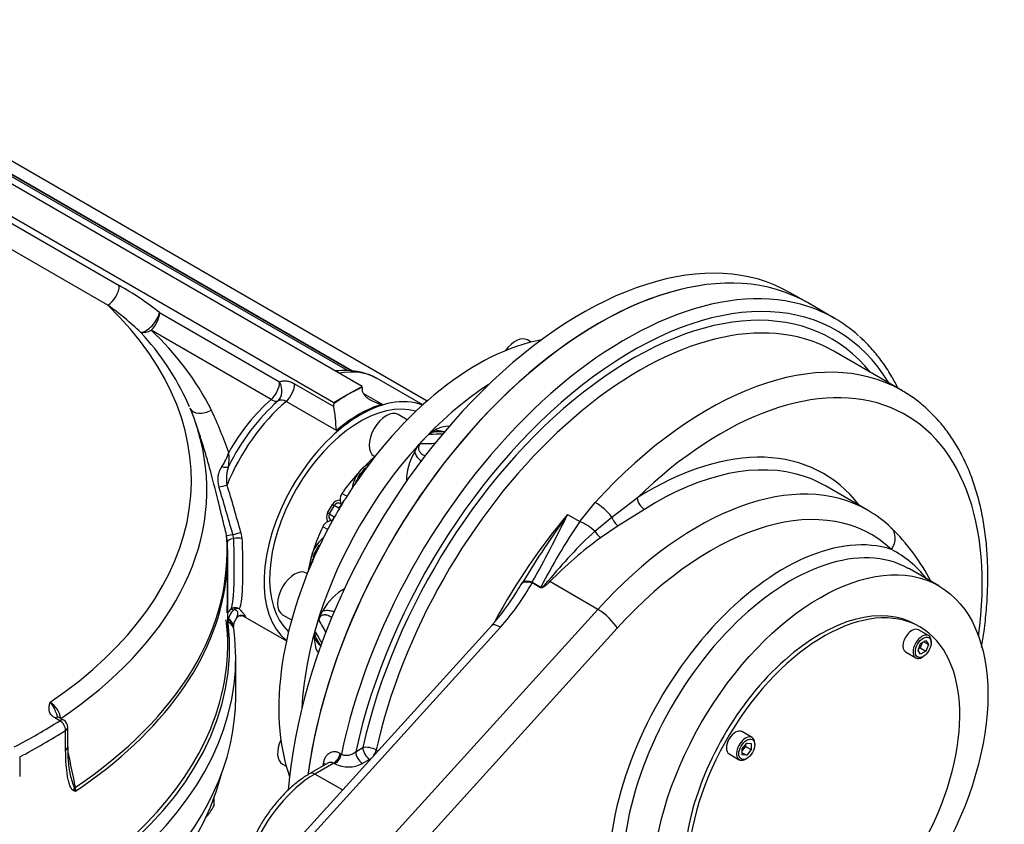
# Model space of a CAD drawing. Units: inches. Extents: x 0.3 to 11.4, y 0.3 to 7.9.
# Drawn here: x 9.1 to 9.7, y 2.2 to 2.7 of the extents above; entities that cross this region are included whole.
import ezdxf

# ---------------------------------------------------------------- set-up
doc = ezdxf.new("R2010")
doc.units = ezdxf.units.IN
doc.header["$MEASUREMENT"] = 0
for name, color, linetype in [('7310BW', 7, 'Continuous'), ('Default', 7, 'Continuous'), ('HSM16X40ZP-P', 7, 'Continuous'), ('IS12D05', 7, 'Continuous'), ('IS12D55-1', 7, 'Continuous'), ('IW10D50-1', 7, 'Continuous'), ('IW11D06-3', 7, 'Continuous'), ('IW11G05-Z', 7, 'Continuous'), ('NL16', 7, 'Continuous'), ('P7', 7, 'Continuous'), ('SCM10X16ZP', 7, 'Continuous'), ('SCM20X40ZP', 7, 'Continuous')]:
    doc.layers.add(name, color=color, linetype=linetype)

# ---------------------------------------------------------------- blocks, each defined once
blk = doc.blocks.new('SE4')
at = {"layer": '7310BW', "color": 7, "linetype": 'Continuous'}
blk.add_line((9.24309, 2.36133), (9.24319, 2.36127), dxfattribs=at)
at = {"layer": 'HSM16X40ZP-P', "color": 7, "linetype": 'Continuous'}
blk.add_line((9.23472, 2.20558), (9.23472, 2.2101), dxfattribs=at)
for centre, radius, start, end in [((9.20577, 2.21937), 0.03207, 325.23201, 334.53415), ((9.22151, 2.20843), 0.0129, 308.27888, 325.26119)]:
    blk.add_arc(centre, radius, start, end, dxfattribs=at)
at = {"layer": 'IS12D05', "color": 7, "linetype": 'Continuous'}
for p, q in [((9.61536, 2.50441), (9.59865, 2.51405)), ((9.65661, 2.46014), (9.61485, 2.48424)), ((9.63558, 2.38675), (9.60983, 2.40161)), ((9.47863, 2.3825), (9.49436, 2.39431)), ((9.45908, 2.37977), (9.46857, 2.39149)), ((9.49873, 2.38719), (9.48259, 2.37702)), ((9.45161, 2.38408), (9.45908, 2.37977)), ((9.46827, 2.3738), (9.47863, 2.3825)), ((9.48259, 2.37702), (9.47181, 2.36975)), ((9.67925, 2.34023), (9.66122, 2.35064)), ((9.42347, 2.34169), (9.42403, 2.3426)), ((9.42984, 2.34244), (9.4298, 2.34207)), ((9.43489, 2.33913), (9.4298, 2.34207)), ((9.42984, 2.34244), (9.43511, 2.33939)), ((9.47015, 2.32584), (9.4407, 2.34285)), ((9.27522, 2.11089), (9.47015, 2.32584)), ((9.41036, 2.31487), (9.2425, 2.12977)), ((9.40507, 2.31602), (9.24717, 2.14191)), ((9.48196, 2.31424), (9.31209, 2.12692)), ((9.32165, 2.23852), (9.326, 2.24103)), ((9.31213, 2.23739), (9.31283, 2.23698)), ((9.33418, 2.23957), (9.33521, 2.23898)), ((9.30449, 2.23142), (9.29355, 2.2251)), ((9.30811, 2.23151), (9.2965, 2.22481)), ((9.3088, 2.2311), (9.30811, 2.23151)), ((9.33017, 2.2338), (9.32582, 2.23129)), ((9.33039, 2.23367), (9.33017, 2.2338)), ((9.31347, 2.21501), (9.2965, 2.22481))]:
    blk.add_line(p, q, dxfattribs=at)
for centre, radius, start, end in [((9.60349, 2.32769), 0.06708, 46.15311, 61.0739), ((10.02965, 1.96996), 0.71108, 144.38152, 148.39622), ((8.73855, 2.73014), 0.79259, 330.7148, 334.11225), ((9.77724, 2.16358), 0.38466, 145.80431, 152.80243), ((9.67218, 2.15425), 0.29964, 132.88534, 140.84168), ((9.56514, 2.28734), 0.12265, 27.04609, 46.26784), ((9.61827, 2.16895), 0.24854, 126.10528, 135.5996), ((9.62023, 2.30514), 0.06484, 37.66133, 62.42557), ((9.29623, 2.41695), 0.15312, 318.1897, 330.72391), ((8.01302, 3.20377), 1.65304, 328.35478, 328.56604), ((9.31274, 2.40075), 0.12525, 317.45263, 329.12867), ((8.01302, 3.20377), 1.65304, 328.30491, 328.35478), ((9.31713, 2.24801), 0.01885, 243.77141, 297.47371)]:
    blk.add_arc(centre, radius, start, end, dxfattribs=at)
for centre, major_axis, ratio, start_param, end_param in [((9.4707, 2.29243), (0.12795, 0.22162), 0.57735, 0, 2.18967), ((9.4874, 2.28279), (0.12795, 0.22162), 0.57735, 0.121298, 2.0899), ((9.49158, 2.28038), (0.125, 0.21651), 0.57735, 5.974573, 8.360176), ((9.49158, 2.28038), (0.12205, 0.21139), 0.57735, -0.220417, 2.070047), ((9.4874, 2.28279), (0.12795, 0.22162), 0.57735, -0.122438, 0.121298), ((9.49576, 2.27797), (0.11909, 0.20628), 0.57735, 0.11011, 2.070047), ((9.53751, 2.25386), (-0.11909, -0.20628), 0.57735, 3.146477, 4.34876), ((9.49576, 2.27797), (0.11909, 0.20628), 0.57735, 0, 0.11011), ((9.54587, 2.24904), (-0.11319, -0.19605), 0.57735, 2.188632, 4.254557), ((9.53751, 2.25386), (-0.11909, -0.20628), 0.57735, 3.141593, 3.146477), ((9.50132, 2.22332), (-0.10728, -0.18582), 0.57735, 2.906433, 3.972878), ((9.5055, 2.22091), (-0.10433, -0.18071), 0.57735, 3.263298, 3.972878), ((9.53125, 2.20604), (-0.10433, -0.18071), 0.57735, 3.141593, 4.353961), ((9.5055, 2.22091), (-0.10433, -0.18071), 0.57735, 3.141593, 3.263298), ((9.5396, 2.20122), (-0.09843, -0.17048), 0.57735, 3.008164, 4.353961), ((9.49854, 2.3919), (-0.00315, 0.005), 0.550259, 0.763483, 2.33428), ((9.47198, 2.38466), (-0.00872, 0.00796), 0.290402, 4.142972, 5.360087), ((9.53125, 2.20604), (-0.10433, -0.18071), 0.57735, 3.137995, 3.141593), ((9.53055, 2.25788), (-0.11909, -0.20628), 0.57735, 4.414866, 4.750005), ((9.463, 2.37351), (-0.00965, 0.00681), 0.295961, 4.353977, 5.326586), ((9.48196, 2.38142), (-0.00315, 0.00499), 0.425021, 1.098089, 2.328661), ((9.47091, 2.37394), (-0.00345, 0.00479), 0.387838, 1.32714, 2.297681), ((9.64189, 2.36744), (-0.00807, -0.00863), 0.809239, 1.75676, 3.141609), ((9.58414, 2.22694), (-0.07584, -0.13135), 0.57735, 3.262904, 5.432849), ((9.58839, 2.22448), (-0.07283, -0.12615), 0.57735, 3.150621, 5.432806), ((9.58839, 2.22448), (-0.07283, -0.12615), 0.57735, 3.141593, 3.150621), ((9.43325, 2.33529), (-0.0103, 0.00579), 0.422992, 5.278835, 6.126997), ((9.43376, 2.33618), (-0.01024, 0.00589), 0.352631, 5.296483, 6.110139), ((9.43316, 2.34252), (-0.00295, -0.00511), 0.57735, 1.212368, 1.273273), ((9.43897, 2.34624), (0.0042, -0.00415), 0.256042, -1.119118, -0.9124), ((9.47361, 2.31906), (0.00875, -0.00793), 0.286429, 0.646753, 2.217549), ((9.41382, 2.30809), (0.00875, -0.00793), 0.286429, 2.217549, 3.141593), ((9.33017, 2.23862), (-0.00577, 0.00128), 0.390913, 4.034355, 5.605151), ((9.33017, 2.23862), (-0.00295, 0.00511), 0.57735, 0.785398, 2.356194), ((9.30811, 2.23633), (0.00295, 0.00511), 0.57735, 3.926991, 5.231493), ((9.3088, 2.23593), (0.00295, 0.00511), 0.57735, 3.926991, 5.231493), ((9.32582, 2.23611), (-0.00295, 0.00511), 0.57735, 0.785398, 2.356194), ((9.33017, 2.23862), (0.00295, 0.00511), 0.57735, 4.555771, 5.21164), ((9.47836, 2.28801), (-0.12795, -0.22162), 0.57735, -1.005209, -0.996522), ((9.29768, 2.23031), (-0.00582, 0.00101), 0.43757, 3.620507, 4.015178), ((9.33017, 2.23862), (0.00295, 0.00511), 0.57735, 3.926991, 4.152151), ((9.2965, 2.17337), (0.0315, 0.05455), 0.57735, 0.785398, 1.815583), ((9.2965, 2.21998), (0.00295, -0.00511), 0.57735, 2.356194, 3.141789)]:
    blk.add_ellipse(centre, major_axis=major_axis, ratio=ratio, start_param=start_param, end_param=end_param, dxfattribs=at)
blk.add_ellipse((9.60642, 2.21408), major_axis=(0.07283, 0.12615), ratio=0.57735, dxfattribs=at)
for points, knots in [([(9.65422, 2.4616), (9.65306, 2.46395), (9.65024, 2.46922), (9.6453, 2.47695), (9.63938, 2.48449), (9.63432, 2.49004), (9.63142, 2.4925), (9.63063, 2.49317)], [0.91501959, 0.91501959, 0.91501959, 0.91501959, 0.93106388, 0.95202663, 0.97291448, 0.99372234, 1, 1, 1, 1]), ([(9.70553, 2.30262), (9.70609, 2.30592), (9.70728, 2.31365), (9.70861, 2.32564), (9.70938, 2.33851), (9.70946, 2.35107), (9.70885, 2.36326), (9.70754, 2.37504), (9.70552, 2.38636), (9.70281, 2.39716), (9.6994, 2.40739), (9.69532, 2.41701), (9.69058, 2.42596), (9.68521, 2.43421), (9.67924, 2.4417), (9.67269, 2.44844), (9.66567, 2.45428), (9.65987, 2.45836), (9.65669, 2.46003), (9.65592, 2.46042)], [0.6363234, 0.6363234, 0.6363234, 0.6363234, 0.6533065, 0.6762916, 0.6992981, 0.7223241, 0.7453652, 0.7684127, 0.79145, 0.8144572, 0.8374085, 0.8602726, 0.8830166, 0.9056099, 0.9280322, 0.9502786, 0.9723651, 0.9943275, 1, 1, 1, 1]), ([(9.4407, 2.34285), (9.44028, 2.34242), (9.43985, 2.34201), (9.43898, 2.34119), (9.43853, 2.34079), (9.43782, 2.34023), (9.43758, 2.34004), (9.43708, 2.3397), (9.43682, 2.33953), (9.43642, 2.33932), (9.43628, 2.33925), (9.43599, 2.33913), (9.43585, 2.33909), (9.43555, 2.33902), (9.43541, 2.33901), (9.43519, 2.33902), (9.43513, 2.33904), (9.435, 2.33907), (9.43494, 2.3391), (9.43489, 2.33913)], [0, 0, 0, 0, 0.25, 0.25, 0.5, 0.5, 0.625, 0.625, 0.75, 0.75, 0.8125, 0.8125, 0.875, 0.875, 0.9375, 0.9375, 0.96875, 0.96875, 1, 1, 1, 1]), ([(9.43511, 2.33939), (9.43516, 2.33936), (9.43521, 2.33933), (9.43534, 2.33931), (9.43541, 2.33931), (9.43561, 2.33935), (9.43574, 2.3394), (9.43599, 2.33953), (9.4361, 2.33961), (9.43633, 2.33977), (9.43644, 2.33985), (9.43676, 2.34011), (9.43696, 2.34029), (9.43735, 2.34067), (9.43754, 2.34086), (9.4381, 2.34144), (9.43846, 2.34184), (9.43916, 2.34264), (9.43951, 2.34305), (9.43984, 2.34346)], [0, 0, 0, 0, 0.03125, 0.03125, 0.0625, 0.0625, 0.125, 0.125, 0.1875, 0.1875, 0.25, 0.25, 0.375, 0.375, 0.5, 0.5, 0.75, 0.75, 1, 1, 1, 1]), ([(9.31213, 2.23739), (9.31158, 2.2377), (9.31102, 2.23795), (9.31018, 2.23821), (9.30989, 2.23828), (9.30933, 2.23837), (9.30904, 2.2384), (9.3082, 2.23844), (9.30765, 2.23839), (9.30686, 2.2382), (9.30659, 2.23812), (9.30608, 2.23792), (9.30583, 2.2378), (9.30511, 2.2374), (9.30466, 2.23706), (9.30403, 2.23646), (9.30384, 2.23624), (9.30346, 2.23578), (9.30311, 2.23529), (9.30281, 2.23475), (9.30253, 2.23418), (9.3024, 2.23389), (9.30205, 2.23296), (9.30188, 2.23231), (9.30176, 2.23161)], [0, 0, 0, 0, 0.125, 0.125, 0.1875, 0.1875, 0.25, 0.25, 0.375, 0.375, 0.4375, 0.4375, 0.5, 0.5, 0.625, 0.625, 0.6875, 0.6875, 0.75, 0.8125, 0.8125, 0.875, 0.875, 1, 1, 1, 1]), ([(9.31283, 2.23698), (9.31313, 2.23681), (9.31345, 2.23667), (9.31415, 2.23646), (9.31453, 2.23638), (9.31531, 2.2363), (9.31572, 2.23629), (9.31654, 2.23633), (9.31695, 2.23638), (9.31776, 2.23654), (9.31817, 2.23665), (9.31895, 2.23691), (9.31932, 2.23707), (9.32005, 2.23742), (9.3204, 2.23762), (9.32106, 2.23805), (9.32136, 2.23828), (9.32165, 2.23852)], [0, 0, 0, 0, 0.125, 0.125, 0.25, 0.25, 0.375, 0.375, 0.5, 0.5, 0.625, 0.625, 0.75, 0.75, 0.875, 0.875, 1, 1, 1, 1]), ([(9.30811, 2.23151), (9.30781, 2.23168), (9.3075, 2.2318), (9.30688, 2.23195), (9.30656, 2.23198), (9.30608, 2.23195), (9.30592, 2.23193), (9.3056, 2.23187), (9.30544, 2.23183), (9.30502, 2.23169), (9.30475, 2.23157), (9.3045, 2.23142)], [0, 0, 0, 0, 0.125, 0.125, 0.25, 0.25, 0.3125, 0.3125, 0.375, 0.375, 0.4854939, 0.4854939, 0.4854939, 0.4854939]), ([(9.29355, 2.2251), (9.29244, 2.22444), (9.28975, 2.22281), (9.28495, 2.2193), (9.27962, 2.2146), (9.27451, 2.20926), (9.26974, 2.20341), (9.26536, 2.19712), (9.26144, 2.19049), (9.25819, 2.18396), (9.2564, 2.17963), (9.25565, 2.17763)], [0, 0, 0, 0, 0.0286609, 0.0824513, 0.1361518, 0.1897417, 0.243226, 0.2966348, 0.3500094, 0.4033956, 0.4488782, 0.4488782, 0.4488782, 0.4488782])]:
    blk.add_open_spline(points, degree=3, knots=knots, dxfattribs=at)
at = {"layer": 'IS12D55-1', "color": 7, "linetype": 'Continuous'}
for p, q in [((9.59865, 2.51405), (9.58821, 2.52008)), ((9.37622, 2.43481), (9.37071, 2.43474)), ((9.35787, 2.42275), (9.36016, 2.42678)), ((9.2963, 2.30774), (9.29627, 2.31151)), ((9.29745, 2.3079), (9.30019, 2.30299))]:
    blk.add_line(p, q, dxfattribs=at)
for centre, radius, start, end in [((9.36829, 2.40892), 0.02687, 74.88697, 86.13168), ((9.36966, 2.43302), 0.00291, 163.22169, 176.82867), ((9.37365, 2.40608), 0.0247, 119.39475, 123.0776), ((9.32206, 2.31978), 0.02304, 177.29987, 180.81528), ((9.33526, 2.3026), 0.04056, 146.77983, 153.24225), ((9.29868, 2.30934), 0.00325, 124.17339, 138.04406), ((9.31708, 2.32227), 0.02535, 214.95212, 226.74702)]:
    blk.add_arc(centre, radius, start, end, dxfattribs=at)
for centre, major_axis, start_param, end_param in [((9.46026, 2.29846), (0.12795, 0.22162), 0, 2.257672), ((9.4707, 2.29243), (0.12795, 0.22162), 0, 2.188068), ((9.3702, 2.41569), (-0.0123, -0.02131), 3.403561, 3.932347), ((9.41015, 2.32739), (0.08612, 0.14917), 1.148659, 1.208321), ((9.3702, 2.41569), (-0.0123, -0.02131), 4.714776, 5.552446), ((9.3137, 2.31784), (-0.0123, -0.02131), 3.872332, 4.717745), ((9.41015, 2.32739), (-0.08612, -0.14917), -1.207535, -1.147873), ((9.3137, 2.31784), (0.0123, 0.02131), 2.358582, 2.879624)]:
    blk.add_ellipse(centre, major_axis=major_axis, ratio=0.57735, start_param=start_param, end_param=end_param, dxfattribs=at)
for points, knots in [([(9.37072, 2.43474), (9.37048, 2.43474), (9.37024, 2.43473), (9.36967, 2.43468), (9.36934, 2.43463), (9.36869, 2.43448), (9.36837, 2.43437), (9.36779, 2.43411), (9.36753, 2.43395), (9.36708, 2.43359), (9.3669, 2.43339), (9.36676, 2.43318)], [0.702412, 0.702412, 0.702412, 0.702412, 0.75, 0.75, 0.8125, 0.8125, 0.875, 0.875, 0.9375, 0.9375, 1, 1, 1, 1]), ([(9.36687, 2.43386), (9.36714, 2.43407), (9.36741, 2.43425), (9.36795, 2.43458), (9.36822, 2.43472), (9.36903, 2.43515), (9.36957, 2.43542), (9.37011, 2.43573)], [0, 0, 0, 0, 0.25, 0.25, 0.5, 0.5, 1, 1, 1, 1]), ([(9.36186, 2.41667), (9.36147, 2.417), (9.36109, 2.41735), (9.3604, 2.41807), (9.36009, 2.41843), (9.3595, 2.41918), (9.35922, 2.41957), (9.35872, 2.4204), (9.3585, 2.42084), (9.35812, 2.42176), (9.35797, 2.42224), (9.35787, 2.42275)], [0.3617941, 0.3617941, 0.3617941, 0.3617941, 0.5, 0.5, 0.625, 0.625, 0.75, 0.75, 0.875, 0.875, 1, 1, 1, 1]), ([(9.36152, 2.4276), (9.36128, 2.42739), (9.36106, 2.42717), (9.36077, 2.42679), (9.36068, 2.42666), (9.36052, 2.42639), (9.36045, 2.42626), (9.36033, 2.42598), (9.36028, 2.42584), (9.3602, 2.42555), (9.36017, 2.42541), (9.36011, 2.42499), (9.3601, 2.42471), (9.36016, 2.42418), (9.36022, 2.42393), (9.36038, 2.42346), (9.36048, 2.42325), (9.3607, 2.42284), (9.36083, 2.42265), (9.3611, 2.42229), (9.36125, 2.42212), (9.3617, 2.42164), (9.36202, 2.42136), (9.36269, 2.42086), (9.36304, 2.42064), (9.36373, 2.42024), (9.36406, 2.42007), (9.3644, 2.4199)], [0, 0, 0, 0, 0.0625, 0.0625, 0.09375, 0.09375, 0.125, 0.125, 0.15625, 0.15625, 0.1875, 0.1875, 0.25, 0.25, 0.3125, 0.3125, 0.375, 0.375, 0.4375, 0.4375, 0.5, 0.5, 0.625, 0.625, 0.75, 0.75, 0.8648114, 0.8648114, 0.8648114, 0.8648114]), ([(9.36152, 2.4276), (9.363, 2.42762), (9.36447, 2.42764), (9.36595, 2.42766), (9.3675, 2.42769), (9.36905, 2.42771), (9.37061, 2.42773)], [0, 0, 0, 0, 0.1222928, 0.1222928, 0.1222928, 0.2509672, 0.2509672, 0.2509672, 0.2509672]), ([(9.30709, 2.32063), (9.30686, 2.32079), (9.30662, 2.32095), (9.30602, 2.32132), (9.30564, 2.32153), (9.30486, 2.3219), (9.30446, 2.32207), (9.30382, 2.32226), (9.3036, 2.32231), (9.30315, 2.3224), (9.30292, 2.32243), (9.30245, 2.32245), (9.30221, 2.32245), (9.30172, 2.32239), (9.30147, 2.32233), (9.30097, 2.32216), (9.30071, 2.32204), (9.30023, 2.32171), (9.3, 2.3215), (9.29961, 2.321), (9.29944, 2.32072), (9.29918, 2.32011), (9.29908, 2.31978), (9.29902, 2.31945)], [0.1664163, 0.1664163, 0.1664163, 0.1664163, 0.25, 0.25, 0.375, 0.375, 0.5, 0.5, 0.5625, 0.5625, 0.625, 0.625, 0.6875, 0.6875, 0.75, 0.75, 0.8125, 0.8125, 0.875, 0.875, 0.9375, 0.9375, 1, 1, 1, 1]), ([(9.30133, 2.32483), (9.30185, 2.32501), (9.30236, 2.32512), (9.30339, 2.32526), (9.3039, 2.32528), (9.30492, 2.32525), (9.30543, 2.3252), (9.30642, 2.32504), (9.3069, 2.32494), (9.30778, 2.3247), (9.30818, 2.32458), (9.30857, 2.32444)], [0, 0, 0, 0, 0.125, 0.125, 0.25, 0.25, 0.375, 0.375, 0.5, 0.5, 0.6069629, 0.6069629, 0.6069629, 0.6069629]), ([(9.29686, 2.31202), (9.29676, 2.3118), (9.29669, 2.31156), (9.29662, 2.31117), (9.2966, 2.31103), (9.29659, 2.31074), (9.29659, 2.3106), (9.29661, 2.3103), (9.29663, 2.31015), (9.29668, 2.30985), (9.29672, 2.30969), (9.29684, 2.30924), (9.29695, 2.30894), (9.29718, 2.30839), (9.29731, 2.30814), (9.29745, 2.3079)], [0, 0, 0, 0, 0.0625, 0.0625, 0.09375, 0.09375, 0.125, 0.125, 0.15625, 0.15625, 0.1875, 0.1875, 0.25, 0.25, 0.3068553, 0.3068553, 0.3068553, 0.3068553]), ([(9.29686, 2.31202), (9.29758, 2.31074), (9.2983, 2.30945), (9.29902, 2.30817), (9.29965, 2.30705), (9.30027, 2.30593), (9.3009, 2.30481)], [0, 0, 0, 0, 0.1222928, 0.1222928, 0.1222928, 0.2287598, 0.2287598, 0.2287598, 0.2287598])]:
    blk.add_open_spline(points, degree=3, knots=knots, dxfattribs=at)
for points in [[(9.37502, 2.43329), (9.37226, 2.43326), (9.36951, 2.43322), (9.36676, 2.43318)], [(9.30349, 2.31145), (9.302, 2.31412), (9.30051, 2.31679), (9.29902, 2.31945)]]:
    blk.add_open_spline(points, degree=3, dxfattribs=at)
at = {"layer": 'IW10D50-1', "color": 7, "linetype": 'Continuous'}
for p, q in [((9.31311, 2.39023), (9.31452, 2.39257)), ((9.31317, 2.39702), (9.31628, 2.39522)), ((9.30432, 2.38505), (9.3073, 2.39021)), ((9.3084, 2.38962), (9.30538, 2.38439)), ((9.31251, 2.39058), (9.31303, 2.39028)), ((9.30721, 2.38001), (9.30589, 2.37762)), ((9.30712, 2.38005), (9.3066, 2.38035)), ((9.30441, 2.3748), (9.30136, 2.37656)), ((9.30589, 2.37762), (9.30357, 2.3732))]:
    blk.add_line(p, q, dxfattribs=at)
for centre, radius, start, end in [((9.31207, 2.38726), 0.00561, 90.24211, 148.23546), ((9.29361, 2.40397), 0.02382, 317.72135, 331.39608), ((9.31805, 2.39346), 0.00604, 143.94303, 185.6982), ((9.31095, 2.388), 0.00302, 58.77823, 147.52577), ((9.30926, 2.3824), 0.0056, 151.73069, 209.79174), ((9.30805, 2.383), 0.00301, 152.36187, 241.33414), ((9.3069, 2.37409), 0.00607, 114.40122, 155.95754)]:
    blk.add_arc(centre, radius, start, end, dxfattribs=at)
for centre, major_axis, ratio, start_param, end_param in [((9.39623, 2.33543), (0.08612, 0.14917), 0.57735, 0.455854, 1.491625), ((9.41015, 2.32739), (0.08612, 0.14917), 0.57735, 0.842917, 2.298676), ((9.32448, 2.37685), (0.03937, 0.06819), 0.57735, 0.127474, 3.014119), ((9.34619, 2.36432), (0.03937, 0.06819), 0.57735, 1.022676, 1.420228), ((9.39623, 2.33543), (0.08612, 0.14917), 0.57735, 1.536504, 1.605089), ((9.30588, 2.39116), (0.00252, -0.00153), 0.03075, 5.328211, 6.250955), ((9.31377, 2.38644), (0.00148, 0.00256), 0.999481, 1.193243, 1.558878), ((9.31399, 2.39314), (-0.00148, -0.00256), 0.57735, 0, 0.069571), ((9.30279, 2.38581), (0.00259, -0.00142), 0.03075, 0.032231, 0.954974), ((9.30513, 2.3778), (0.00148, 0.00256), 0.57735, 6.213614, 6.283185), ((9.31082, 2.38133), (-0.00148, -0.00256), 0.999481, 4.724307, 5.091931), ((9.34619, 2.36432), (-0.03937, -0.06819), 0.57735, 4.862957, 5.260509), ((9.39623, 2.33543), (-0.08612, -0.14917), 0.57735, 4.791561, 5.827332)]:
    blk.add_ellipse(centre, major_axis=major_axis, ratio=ratio, start_param=start_param, end_param=end_param, dxfattribs=at)
for points, knots in [([(9.31205, 2.39287), (9.31209, 2.39248), (9.31214, 2.39215), (9.31222, 2.39159), (9.31226, 2.39138), (9.31235, 2.39102), (9.31239, 2.39089), (9.31246, 2.39073), (9.31248, 2.39068), (9.31252, 2.39062), (9.31254, 2.3906), (9.31257, 2.39057), (9.31259, 2.39055), (9.31262, 2.39053)], [0, 0, 0, 0, 0.25, 0.25, 0.5, 0.5, 0.75, 0.75, 0.875, 0.875, 0.9375, 0.9375, 1, 1, 1, 1]), ([(9.31719, 2.39679), (9.317, 2.39642), (9.31681, 2.39606), (9.3164, 2.39534), (9.31618, 2.39498), (9.31571, 2.39429), (9.31546, 2.39395), (9.31498, 2.39327), (9.31474, 2.39293), (9.31452, 2.39257)], [0, 0, 0, 0, 0.25, 0.25, 0.5, 0.5, 0.75, 0.75, 1, 1, 1, 1]), ([(9.31123, 2.38795), (9.31118, 2.38798), (9.31113, 2.38801), (9.31107, 2.38805), (9.31085, 2.38818), (9.31063, 2.3883), (9.31042, 2.38843), (9.31007, 2.38864), (9.30973, 2.38884), (9.30939, 2.38904), (9.30906, 2.38923), (9.30873, 2.38943), (9.3084, 2.38962)], [0, 0, 0, 0, 0.057823, 0.057823, 0.057823, 0.289113, 0.289113, 0.289113, 0.651747, 0.651747, 0.651747, 1, 1, 1, 1]), ([(9.31376, 2.39139), (9.31344, 2.3909), (9.31283, 2.38998), (9.31217, 2.38903), (9.31187, 2.38865), (9.31183, 2.38861), (9.31183, 2.38861)], [0, 0, 0, 0, 0.1651457, 0.3685971, 0.5739197, 0.6153327, 0.6153327, 0.6153327, 0.6153327]), ([(9.3067, 2.38029), (9.30667, 2.3803), (9.30665, 2.38031), (9.3066, 2.38032), (9.30658, 2.38032), (9.3065, 2.38033), (9.30645, 2.38033), (9.30628, 2.38031), (9.30614, 2.38028), (9.30579, 2.38017), (9.30559, 2.3801), (9.30506, 2.37989), (9.30476, 2.37977), (9.3044, 2.37962)], [0, 0, 0, 0, 0.0625, 0.0625, 0.125, 0.125, 0.25, 0.25, 0.5, 0.5, 0.75, 0.75, 1, 1, 1, 1]), ([(9.30538, 2.38439), (9.30542, 2.38437), (9.30546, 2.38434), (9.30551, 2.38432), (9.30573, 2.3842), (9.30595, 2.38407), (9.30617, 2.38395), (9.30651, 2.38375), (9.30686, 2.38356), (9.30721, 2.38336), (9.30755, 2.38317), (9.3079, 2.38297), (9.30825, 2.38277)], [0, 0, 0, 0, 0.043442, 0.043442, 0.043442, 0.274732, 0.274732, 0.274732, 0.637366, 0.637366, 0.637366, 1, 1, 1, 1]), ([(9.30825, 2.38277), (9.30828, 2.38275), (9.30827, 2.38265), (9.30814, 2.38225), (9.30803, 2.38197), (9.30776, 2.38137), (9.30765, 2.38114), (9.30747, 2.38076), (9.30741, 2.38062), (9.30726, 2.38033), (9.30719, 2.38017), (9.30703, 2.37985), (9.30694, 2.37968), (9.30677, 2.37932), (9.30667, 2.37913), (9.30637, 2.37853), (9.30614, 2.3781), (9.30589, 2.37762)], [0, 0, 0, 0, 0.25, 0.25, 0.5, 0.5, 0.625, 0.625, 0.6875, 0.6875, 0.75, 0.75, 0.8125, 0.8125, 0.875, 0.875, 1, 1, 1, 1]), ([(9.3079, 2.38173), (9.30785, 2.3816), (9.30765, 2.38114), (9.30716, 2.3801), (9.30662, 2.37904), (9.30635, 2.37852)], [0.4958846, 0.4958846, 0.4958846, 0.4958846, 0.6454121, 0.8537987, 1, 1, 1, 1])]:
    blk.add_open_spline(points, degree=3, knots=knots, dxfattribs=at)
at = {"layer": 'IW11D06-3', "color": 7, "linetype": 'Continuous'}
blk.add_ellipse((8.85678, 2.25631), major_axis=(0.38632, 0), ratio=0.57735, start_param=3.283945, end_param=6.140833, dxfattribs=at)
at = {"layer": 'IW11G05-Z', "color": 7, "linetype": 'Continuous'}
for p, q in [((9.32552, 2.46264), (8.93578, 2.68766)), ((9.30812, 2.4526), (8.91838, 2.67762)), ((9.3654, 2.45368), (8.99667, 2.66657)), ((9.31663, 2.47231), (8.99962, 2.65533)), ((9.01233, 2.64936), (9.31931, 2.47212)), ((9.31959, 2.47209), (9.01234, 2.64949)), ((9.04994, 2.59764), (9.17656, 2.52453)), ((9.1696, 2.51248), (9.04298, 2.58559)), ((9.20129, 2.50796), (9.27495, 2.46543)), ((9.26973, 2.45464), (9.19607, 2.49717)), ((9.28416, 2.46426), (9.30824, 2.45035)), ((9.36278, 2.45134), (9.33469, 2.46756)), ((9.32552, 2.46264), (9.31682, 2.45762)), ((9.32552, 2.46198), (9.32552, 2.46264)), ((9.32552, 2.46198), (9.32564, 2.4604)), ((9.32645, 2.45826), (9.33779, 2.45171)), ((9.21956, 2.45021), (9.21871, 2.45231)), ((9.30977, 2.43553), (9.27885, 2.45339)), ((9.31682, 2.45762), (9.30812, 2.4526)), ((9.30812, 2.4526), (9.30812, 2.45193)), ((9.30824, 2.45035), (9.30812, 2.45193)), ((9.22478, 2.43633), (9.22331, 2.44065)), ((9.24288, 2.36732), (9.24242, 2.37116)), ((9.24676, 2.36928), (9.24625, 2.37175)), ((9.25118, 2.37308), (9.25184, 2.36934)), ((9.2431, 2.30419), (9.2431, 2.35971)), ((9.24749, 2.3258), (9.24655, 2.32525)), ((9.24344, 2.31959), (9.2433, 2.31827)), ((9.24352, 2.31994), (9.24344, 2.31959)), ((9.2524, 2.32187), (9.27912, 2.30644)), ((9.2433, 2.31827), (9.24334, 2.3175)), ((9.24677, 2.31485), (9.24673, 2.31506)), ((9.24697, 2.31293), (9.24673, 2.31485)), ((9.24802, 2.27238), (9.24802, 2.29596)), ((9.14003, 2.25752), (9.13714, 2.25919)), ((9.14249, 2.25776), (9.1396, 2.25943)), ((9.14495, 2.24143), (9.14495, 2.2535)), ((9.14369, 2.23952), (9.14369, 2.2516)), ((9.11549, 2.23532), (9.11549, 2.22324)), ((9.14955, 2.21661), (9.14979, 2.21434))]:
    blk.add_line(p, q, dxfattribs=at)
for centre, radius, start, end in [((9.08364, 2.35915), 0.1897, 51.6687, 60.6695), ((9.04522, 2.34175), 0.21123, 46.82349, 53.92603), ((9.06969, 2.38448), 0.16373, 24.47667, 42.83212), ((9.07686, 2.36863), 0.17531, 26.96131, 47.15661), ((9.3155, 2.43257), 0.03983, 61.27162, 98.41196), ((9.27612, 2.4492), 0.005, 56.93902, 116.3823), ((9.06969, 2.38448), 0.16373, 23.92831, 24.28499), ((8.95073, 2.31763), 0.31107, 19.63588, 24.79957), ((9.09051, 2.42044), 0.21978, 3.93869, 7.82403), ((9.21105, 2.43222), 0.03418, 326.59983, 342.88659), ((9.21809, 2.4184), 0.0259, 349.13197, 8.36254), ((9.2499, 2.40555), 0.01297, 142.67942, 200.09029), ((9.26375, 2.40634), 0.02146, 160.45402, 190.83736), ((7.06035, 1.75206), 2.27204, 15.82777, 16.59844), ((7.74634, 1.95072), 1.56299, 15.67772, 16.79342), ((9.25189, 2.31843), 0.01011, 132.80891, 150.97069), ((9.24774, 2.32296), 0.00397, 103.45732, 133.34038), ((9.24777, 2.32284), 0.00408, 54.06327, 103.46238), ((9.24919, 2.32319), 0.00312, 71.76856, 123.06022), ((9.25177, 2.31875), 0.00834, 128.79529, 171.76483), ((9.25456, 2.31542), 0.00791, 137.18523, 184.12878), ((9.25124, 2.31911), 0.00291, 100.31781, 143.74691), ((9.12488, 2.25572), 0.01617, 11.47211, 54.66829), ((9.14003, 2.2535), 0.00492, 0, 60), ((9.22996, 2.23986), 0.08502, 178.94536, 190.50784), ((9.23147, 2.24697), 0.08802, 194.59474, 194.90839), ((9.23147, 2.24697), 0.08802, 194.90839, 200.46536), ((9.15336, 2.23153), 0.01756, 254.11443, 258.25634), ((9.13627, 2.20964), 0.01431, 19.17435, 27.23567)]:
    blk.add_arc(centre, radius, start, end, dxfattribs=at)
for centre, major_axis, ratio, start_param, end_param in [((9.1696, 2.52052), (0.00492, 0.00852), 0.57735, 3.926991, 5.497787), ((8.85678, 2.40498), (-0.36404, 0), 0.57735, 2.437395, 3.678482), ((9.19433, 2.50394), (0.00619, 0.00765), 0.452914, 3.50073, 5.578785), ((9.19433, 2.50394), (0.00492, 0.00852), 0.57735, 4.179671, 5.497787), ((9.19433, 2.50394), (-0.0071, -0.00681), 0.66078, 0.430669, 1.214175), ((9.28365, 2.40043), (-0.03937, -0.06819), 0.57735, 3.414215, 3.458593), ((9.29286, 2.39511), (-0.04183, -0.07245), 0.57735, 3.141593, 3.605565), ((9.26799, 2.46142), (0.00492, 0.00852), 0.57735, 4.179671, 5.497787), ((9.26799, 2.46142), (0.00422, -0.00889), 0.815609, 0.254437, 1.636617), ((9.2772, 2.46024), (-0.00492, -0.00852), 0.57735, 1.024512, 2.356194), ((9.32448, 2.37685), (-0.04183, -0.07245), 0.57735, 3.228068, 6.19671), ((9.31682, 2.38127), (0.04675, 0.08098), 0.57735, 0.653437, 0.785398), ((9.29286, 2.39511), (0.04183, 0.07245), 0.57735, 1.024512, 1.798252), ((9.28825, 2.39777), (-0.0406, -0.07032), 0.57735, 4.179671, 4.820074), ((9.28365, 2.40043), (-0.03937, -0.06819), 0.57735, 4.179671, 4.726874), ((9.26799, 2.46142), (0.00648, -0.00741), 0.414679, 5.399716, 6.12245), ((9.31682, 2.38127), (0.04675, 0.08098), 0.57735, 0.785398, 0.91736), ((8.85678, 2.39906), (-0.37353, 0), 0.57735, 3.259153, 3.376412), ((9.2293, 2.45263), (0.00916, 0.0036), 0.579816, 3.199563, 4.906799), ((9.32378, 2.37726), (0.04183, 0.07245), 0.57735, 0.546284, 1.024512), ((8.85678, 2.39906), (-0.37353, 0), 0.57735, 2.434331, 3.259153), ((9.24006, 2.41515), (0.00374, -0.00124), 0.458114, 4.737336, 6.025016), ((9.24031, 2.40264), (0.00379, 0.00107), 0.295561, 3.878337, 5.29928), ((8.85678, 2.36182), (-0.38597, 0), 0.57735, 2.431839, 3.183531), ((9.2519, 2.37351), (-0.00957, -0.0023), 0.049173, 0.119311, 0.926843), ((9.25271, 2.36752), (0.00984, 0.00013), 0.233649, 2.217774, 3.17028), ((9.24851, 2.37245), (0.0038, 0.00102), 0.029963, 4.067423, 5.482424), ((9.24914, 2.36857), (0.00394, 0.00011), 0.243911, 0.808509, 2.214322), ((8.85678, 2.35971), (-0.38632, 0), 0.57735, 3.066282, 3.175756), ((8.85678, 2.35971), (-0.38632, 0), 0.57735, 2.431738, 3.066282), ((9.24705, 2.32371), (-0.00209, 0.00209), 0.285447, 5.220918, 6.192922), ((9.24751, 2.32399), (-0.0008, 0.00284), 0.199123, 5.3466, 6.108597), ((8.85678, 2.30419), (-0.38632, 0), 0.57735, 2.908433, 3.209617), ((9.2455, 2.32167), (-0.00267, 0.00125), 0.874347, 0.97915, 1.202625), ((9.24538, 2.32139), (-0.00276, 0.00105), 0.875453, 0.990788, 1.160899), ((9.23697, 2.3136), (-0.00977, -0.00121), 0.76342, 3.147114, 3.897951), ((9.23691, 2.31417), (-0.0098, -0.00087), 0.757143, 3.14262, 3.9074), ((9.25167, 2.31816), (0.00092, -0.00383), 0.994719, 2.326715, 3.151692), ((8.85678, 2.30229), (-0.38745, 0), 0.57735, 1.801348, 3.209617), ((9.24513, 2.32023), (0.00295, -0.00018), 0.860276, 4.006725, 4.096389), ((9.24516, 2.31947), (0.00293, 0.00035), 0.814608, 3.845755, 3.953683), ((9.2372, 2.31172), (-0.00977, -0.00121), 0.814403, 3.141175, 3.941193), ((9.2372, 2.31172), (-0.00977, -0.00121), 0.814403, 3.040737, 3.141175), ((8.85678, 2.29596), (-0.39124, 0), 0.57735, 3.070464, 3.213212), ((8.85678, 2.29596), (-0.39124, 0), 0.57735, 1.799006, 3.070464), ((8.85678, 2.27238), (-0.39124, 0), 0.57735, 0, 3.141593), ((9.13714, 2.25517), (-0.00246, -0.00426), 0.57735, 3.139411, 3.926991), ((9.14433, 2.25821), (0.00482, 0.001), 0.404545, -3.953761, -3.915937), ((8.85678, 2.40498), (0.3814, 0), 0.57735, -0.837034, -0.733762), ((9.14003, 2.2535), (-0.00246, -0.00426), 0.57735, 3.141593, 3.926991), ((9.14003, 2.2535), (0.00265, -0.00414), 0.606379, 0.758212, 2.329008), ((9.14003, 2.2535), (-0.00492, 0), 0.57735, 2.40783, 3.141593), ((8.85678, 2.30419), (-0.38632, 0), 0.57735, 1.801348, 2.908433), ((8.85678, 2.40096), (0.38632, 0), 0.57735, -0.837034, -0.733762), ((9.14003, 2.24143), (-0.00492, 0), 0.57735, 2.40783, 3.141593), ((9.14484, 2.21651), (0.00143, 0.00471), 0.841199, 4.568604, 4.896713), ((9.15315, 2.21588), (-0.00482, -0.001), 0.40458, -0.814559, -0.620279)]:
    blk.add_ellipse(centre, major_axis=major_axis, ratio=ratio, start_param=start_param, end_param=end_param, dxfattribs=at)
for points, knots in [([(9.27495, 2.46543), (9.27558, 2.46573), (9.27625, 2.46593), (9.27732, 2.46608), (9.27768, 2.46611), (9.27844, 2.46611), (9.27883, 2.46608), (9.28001, 2.46594), (9.28081, 2.46574), (9.28205, 2.46529), (9.28247, 2.46512), (9.28331, 2.46473), (9.28373, 2.46451), (9.28416, 2.46426)], [0, 0, 0, 0, 0.25, 0.25, 0.375, 0.375, 0.5, 0.5, 0.75, 0.75, 0.875, 0.875, 1, 1, 1, 1]), ([(9.33779, 2.45171), (9.33762, 2.45174), (9.33745, 2.45177), (9.33711, 2.45183), (9.33694, 2.45186), (9.33644, 2.45197), (9.33611, 2.45204), (9.33511, 2.45229), (9.33446, 2.45249), (9.3335, 2.45283), (9.33318, 2.45296), (9.33256, 2.45322), (9.33224, 2.45335), (9.33132, 2.45379), (9.33074, 2.45411), (9.32961, 2.45483), (9.32908, 2.45521), (9.32833, 2.45586), (9.32809, 2.45608), (9.32763, 2.45655), (9.32741, 2.45679), (9.32701, 2.45728), (9.32682, 2.45754), (9.32648, 2.45808), (9.32632, 2.45836), (9.32592, 2.4592), (9.32573, 2.45979), (9.32564, 2.4604)], [0, 0, 0, 0, 0.03125, 0.03125, 0.0625, 0.0625, 0.125, 0.125, 0.25, 0.25, 0.3125, 0.3125, 0.375, 0.375, 0.5, 0.5, 0.625, 0.625, 0.6875, 0.6875, 0.75, 0.75, 0.8125, 0.8125, 0.875, 0.875, 1, 1, 1, 1]), ([(9.23982, 2.38192), (9.23896, 2.38544), (9.23812, 2.38892), (9.23555, 2.39926), (9.23382, 2.40601), (9.23154, 2.41426), (9.23109, 2.4159), (9.23016, 2.41914), (9.22969, 2.42074), (9.22828, 2.4255), (9.22732, 2.42861), (9.22581, 2.43326), (9.22528, 2.43485), (9.22474, 2.43643)], [0.1254773, 0.1254773, 0.1254773, 0.1254773, 0.25, 0.25, 0.5, 0.5, 0.5625, 0.5625, 0.625, 0.625, 0.75, 0.75, 0.8159916, 0.8159916, 0.8159916, 0.8159916]), ([(9.24242, 2.37116), (9.24154, 2.37478), (9.24068, 2.37835), (9.23982, 2.3819), (9.23982, 2.38191), (9.23982, 2.38192)], [0, 0, 0, 0, 0.125, 0.125, 0.1254773, 0.1254773, 0.1254773, 0.1254773]), ([(9.24502, 2.32584), (9.24528, 2.32643), (9.24552, 2.32716), (9.24594, 2.32894), (9.24613, 2.32998), (9.24633, 2.3315), (9.24637, 2.33181), (9.24645, 2.33247), (9.24648, 2.3328), (9.24659, 2.33384), (9.24665, 2.33458), (9.24682, 2.33689), (9.24691, 2.33859), (9.24701, 2.3414), (9.24704, 2.34238), (9.24708, 2.34391), (9.24709, 2.34443), (9.24711, 2.34549), (9.24711, 2.34603), (9.24714, 2.34876), (9.24715, 2.35106), (9.24711, 2.3559), (9.24707, 2.35844), (9.24695, 2.36375), (9.24687, 2.36648), (9.24676, 2.36928)], [0, 0, 0, 0, 0.125, 0.125, 0.25, 0.25, 0.28125, 0.28125, 0.3125, 0.3125, 0.375, 0.375, 0.5, 0.5, 0.5625, 0.5625, 0.59375, 0.59375, 0.625, 0.625, 0.75, 0.75, 0.875, 0.875, 1, 1, 1, 1]), ([(9.25184, 2.36934), (9.25194, 2.36653), (9.25202, 2.36379), (9.2521, 2.36046), (9.25211, 2.3598), (9.25213, 2.35848), (9.25214, 2.35783), (9.25217, 2.3559), (9.25219, 2.35464), (9.25221, 2.35097), (9.25221, 2.34866), (9.25218, 2.34538), (9.25216, 2.34433), (9.25212, 2.34228), (9.25209, 2.3413), (9.252, 2.3385), (9.25191, 2.33681), (9.25175, 2.33452), (9.25169, 2.3338), (9.25159, 2.33278), (9.25156, 2.33245), (9.25149, 2.33181), (9.25145, 2.33151), (9.25125, 2.33004), (9.25108, 2.32904), (9.25066, 2.32736), (9.25043, 2.32668), (9.25016, 2.32615)], [0, 0, 0, 0, 0.125, 0.125, 0.15625, 0.15625, 0.1875, 0.1875, 0.25, 0.25, 0.375, 0.375, 0.4375, 0.4375, 0.5, 0.5, 0.625, 0.625, 0.6875, 0.6875, 0.71875, 0.71875, 0.75, 0.75, 0.875, 0.875, 1, 1, 1, 1]), ([(9.24267, 2.32369), (9.24271, 2.32432), (9.24274, 2.325), (9.24278, 2.32608), (9.2428, 2.32645), (9.24282, 2.3272), (9.24283, 2.32759), (9.24287, 2.32878), (9.24289, 2.32962), (9.24294, 2.33225), (9.24296, 2.33415), (9.24298, 2.33726), (9.24299, 2.33833), (9.24299, 2.34001), (9.243, 2.34057), (9.243, 2.34173), (9.243, 2.34232), (9.24301, 2.34532), (9.243, 2.34783), (9.24299, 2.35306), (9.24298, 2.35577), (9.24296, 2.3593), (9.24295, 2.36001), (9.24294, 2.36145), (9.24293, 2.36218), (9.24291, 2.36436), (9.2429, 2.36584), (9.24288, 2.36732)], [0.1855344, 0.1855344, 0.1855344, 0.1855344, 0.25, 0.25, 0.28125, 0.28125, 0.3125, 0.3125, 0.375, 0.375, 0.5, 0.5, 0.5625, 0.5625, 0.59375, 0.59375, 0.625, 0.625, 0.75, 0.75, 0.875, 0.875, 0.90625, 0.90625, 0.9375, 0.9375, 1, 1, 1, 1]), ([(9.24876, 2.3208), (9.24882, 2.32083), (9.24886, 2.32088), (9.24892, 2.32105), (9.24893, 2.32117), (9.24896, 2.32142), (9.24897, 2.32152), (9.24901, 2.32173), (9.24904, 2.32185), (9.24911, 2.32209), (9.24916, 2.32222), (9.24923, 2.32247), (9.24927, 2.3226), (9.24936, 2.32298), (9.24938, 2.32323), (9.24935, 2.3236), (9.24932, 2.32373), (9.24925, 2.32399), (9.24919, 2.32412), (9.24905, 2.32438), (9.24896, 2.32451), (9.24875, 2.32478), (9.24863, 2.32491), (9.24836, 2.32518), (9.2482, 2.32531), (9.24786, 2.32556), (9.24768, 2.32568), (9.24749, 2.3258)], [0, 0, 0, 0, 0.125, 0.125, 0.25, 0.25, 0.3125, 0.3125, 0.375, 0.375, 0.4375, 0.4375, 0.5, 0.5, 0.625, 0.625, 0.6875, 0.6875, 0.75, 0.75, 0.8125, 0.8125, 0.875, 0.875, 0.9375, 0.9375, 1, 1, 1, 1]), ([(9.25016, 2.32615), (9.25089, 2.32542), (9.25151, 2.32476), (9.25228, 2.32389), (9.25251, 2.32363), (9.25291, 2.32314), (9.25309, 2.32292), (9.2534, 2.32252), (9.25353, 2.32234), (9.25374, 2.32203), (9.25382, 2.3219), (9.25392, 2.32169), (9.25394, 2.3216), (9.25392, 2.32149), (9.25389, 2.32146), (9.25381, 2.32145)], [0, 0, 0, 0, 0.25, 0.25, 0.375, 0.375, 0.5, 0.5, 0.625, 0.625, 0.75, 0.75, 0.875, 0.875, 1, 1, 1, 1]), ([(9.25055, 2.32185), (9.25101, 2.32192), (9.25182, 2.32211), (9.25234, 2.32176), (9.25227, 2.32182), (9.25226, 2.32182)], [0, 0, 0, 0, 0.416778, 0.936932, 1, 1, 1, 1]), ([(9.25381, 2.32145), (9.25349, 2.32142), (9.25314, 2.3215), (9.25266, 2.32172), (9.25255, 2.32178), (9.25244, 2.32184)], [0, 0, 0, 0, 0.125, 0.125, 0.1601652, 0.1601652, 0.1601652, 0.1601652]), ([(9.13714, 2.25919), (9.13661, 2.2595), (9.13614, 2.25983), (9.13553, 2.26036), (9.13533, 2.26054), (9.13498, 2.26092), (9.13482, 2.26112), (9.13437, 2.26171), (9.13414, 2.26212), (9.13386, 2.26274), (9.13379, 2.26295), (9.13366, 2.26338), (9.13361, 2.26359), (9.13342, 2.26466), (9.13346, 2.26551), (9.13367, 2.26679), (9.13377, 2.26721), (9.13393, 2.26785), (9.13399, 2.26806), (9.13411, 2.26848), (9.13417, 2.2687), (9.13423, 2.26891)], [0, 0, 0, 0, 0.125, 0.125, 0.1875, 0.1875, 0.25, 0.25, 0.375, 0.375, 0.4375, 0.4375, 0.5, 0.5, 0.75, 0.75, 0.875, 0.875, 0.9375, 0.9375, 1, 1, 1, 1]), ([(9.13423, 2.26891), (9.13426, 2.26887), (9.1343, 2.26882), (9.13437, 2.26873), (9.13448, 2.26859), (9.13459, 2.26845), (9.13481, 2.26816), (9.13495, 2.26796), (9.13538, 2.26733), (9.13565, 2.26688), (9.13617, 2.26594), (9.13641, 2.26545), (9.13689, 2.26443), (9.13711, 2.2639), (9.13755, 2.26281), (9.13776, 2.26226), (9.13813, 2.2613), (9.13829, 2.26088), (9.13847, 2.26048)], [0, 0, 0, 0, 0.015625, 0.015625, 0.03125, 0.0625, 0.0625, 0.125, 0.125, 0.25, 0.25, 0.375, 0.375, 0.5, 0.5, 0.625, 0.625, 0.7189653, 0.7189653, 0.7189653, 0.7189653]), ([(9.13961, 2.25943), (9.1393, 2.25965), (9.13867, 2.26007), (9.13851, 2.26036), (9.13848, 2.26046), (9.13848, 2.26048)], [0, 0, 0, 0, 0.384362, 0.900792, 1, 1, 1, 1]), ([(9.14856, 2.21465), (9.14836, 2.21471), (9.14818, 2.2148), (9.14786, 2.21505), (9.14771, 2.21519), (9.14743, 2.21551), (9.1473, 2.21569), (9.14705, 2.21607), (9.14694, 2.21627), (9.14662, 2.21688), (9.14643, 2.21732), (9.14608, 2.21824), (9.14593, 2.21871), (9.14564, 2.2197), (9.14551, 2.2202), (9.14526, 2.22123), (9.14515, 2.22175), (9.14484, 2.22334), (9.14467, 2.22443), (9.14422, 2.22774), (9.14402, 2.23002), (9.14375, 2.23469), (9.14369, 2.23708), (9.14369, 2.23952)], [0, 0, 0, 0, 0.03125, 0.03125, 0.0625, 0.0625, 0.09375, 0.09375, 0.125, 0.125, 0.1875, 0.1875, 0.25, 0.25, 0.3125, 0.3125, 0.375, 0.375, 0.5, 0.5, 0.75, 0.75, 1, 1, 1, 1])]:
    blk.add_open_spline(points, degree=3, knots=knots, dxfattribs=at)
blk.add_open_spline([(9.14504, 2.23823), (9.14655, 2.23102), (9.14805, 2.22381), (9.14955, 2.21661)], degree=3, dxfattribs=at)
at = {"layer": 'NL16', "color": 7, "linetype": 'Continuous'}
for p, q in [((9.32777, 2.41246), (9.32756, 2.41258)), ((9.32756, 2.41258), (9.32759, 2.41243)), ((9.32757, 2.41245), (9.32783, 2.4123)), ((9.32777, 2.41246), (9.32777, 2.41246)), ((9.32786, 2.4124), (9.32777, 2.41246)), ((9.32777, 2.41246), (9.32779, 2.41232)), ((9.32777, 2.41246), (9.32779, 2.41232)), ((9.32786, 2.4124), (9.32787, 2.41236)), ((9.3221, 2.40492), (9.3219, 2.40504)), ((9.32194, 2.40486), (9.32224, 2.40469)), ((9.32194, 2.40486), (9.32241, 2.40477)), ((9.3221, 2.40492), (9.3221, 2.40492)), ((9.3222, 2.40487), (9.3221, 2.40492)), ((9.3221, 2.40492), (9.3221, 2.40492)), ((9.3222, 2.40487), (9.32231, 2.40484)), ((9.32246, 2.40474), (9.32241, 2.40477)), ((9.32457, 2.40913), (9.32436, 2.40925)), ((9.32436, 2.40925), (9.32461, 2.40895)), ((9.32438, 2.40908), (9.32468, 2.40891)), ((9.32457, 2.40913), (9.32457, 2.40913)), ((9.32466, 2.40907), (9.32457, 2.40913)), ((9.32457, 2.40913), (9.32471, 2.40895)), ((9.32457, 2.40913), (9.32471, 2.40895)), ((9.32466, 2.40907), (9.32474, 2.40898)), ((9.29914, 2.36509), (9.29894, 2.36521)), ((9.29894, 2.36521), (9.29919, 2.36491)), ((9.29896, 2.36505), (9.29926, 2.36487)), ((9.29914, 2.36509), (9.29914, 2.36509)), ((9.29924, 2.36504), (9.29914, 2.36509)), ((9.29914, 2.36509), (9.29929, 2.36492)), ((9.29914, 2.36509), (9.29929, 2.36492)), ((9.29924, 2.36504), (9.29931, 2.36495)), ((9.29532, 2.35644), (9.29512, 2.35656)), ((9.2952, 2.35638), (9.29534, 2.35643)), ((9.2952, 2.35638), (9.29546, 2.35623)), ((9.29532, 2.35644), (9.29532, 2.35644)), ((9.29542, 2.35638), (9.29532, 2.35644)), ((9.29532, 2.35644), (9.29532, 2.35644)), ((9.29542, 2.35638), (9.29553, 2.35642)), ((9.29668, 2.36088), (9.29647, 2.361)), ((9.29652, 2.36082), (9.29682, 2.36065)), ((9.29652, 2.36082), (9.29699, 2.36073)), ((9.29668, 2.36089), (9.29668, 2.36088)), ((9.29678, 2.36083), (9.29668, 2.36089)), ((9.29668, 2.36088), (9.29668, 2.36088)), ((9.29678, 2.36083), (9.29689, 2.36081)), ((9.29708, 2.36067), (9.29699, 2.36073)), ((9.29727, 2.36057), (9.29708, 2.36067))]:
    blk.add_line(p, q, dxfattribs=at)
for centre, radius, start, end in [((9.34014, 2.39923), 0.01834, 133.29404, 147.53905), ((9.34033, 2.39909), 0.01848, 133.71237, 147.90306), ((9.33956, 2.39855), 0.01871, 160.30616, 167.06874), ((9.34257, 2.39754), 0.02165, 147.24856, 160.20976), ((9.34268, 2.39748), 0.02167, 147.60789, 160.56399), ((9.31714, 2.3535), 0.02165, 147.24856, 160.20976), ((9.31725, 2.35344), 0.02167, 147.60789, 160.56399), ((9.30756, 2.35525), 0.01251, 173.99159, 181.86594), ((9.30753, 2.35519), 0.01239, 174.47124, 180.89025), ((9.31414, 2.35455), 0.0188, 159.92742, 174.39647), ((9.31414, 2.35452), 0.01871, 160.30616, 174.81547)]:
    blk.add_arc(centre, radius, start, end, dxfattribs=at)
for centre, major_axis, start_param, end_param in [((9.32821, 2.40405), (-0.00625, -0.01083), 3.738947, 5.373466), ((9.30279, 2.36002), (0.00625, 0.01083), 0.909719, 2.544238)]:
    blk.add_ellipse(centre, major_axis=major_axis, ratio=0.57735, start_param=start_param, end_param=end_param, dxfattribs=at)
at = {"layer": 'P7', "color": 7, "linetype": 'Continuous'}
blk.add_line((9.66773, 2.31506), (9.66547, 2.31636), dxfattribs=at)
for centre, start_param, end_param in [((9.60642, 2.21408), 0, 3.141593), ((9.60868, 2.21277), 0, 4.645673), ((9.60868, 2.21277), 4.779105, 6.283185)]:
    blk.add_ellipse(centre, major_axis=(0.05906, 0.10229), ratio=0.57735, start_param=start_param, end_param=end_param, dxfattribs=at)
at = {"layer": 'SCM10X16ZP', "color": 7, "linetype": 'Continuous'}
for p, q in [((9.67301, 2.30974), (9.66675, 2.31335)), ((9.66656, 2.30066), (9.66816, 2.3048)), ((9.6679, 2.30224), (9.66696, 2.3017)), ((9.6691, 2.30535), (9.6679, 2.30224)), ((9.6679, 2.30224), (9.67138, 2.30023)), ((9.66816, 2.3048), (9.67138, 2.30666)), ((9.6702, 2.30598), (9.67299, 2.30437)), ((9.67138, 2.30666), (9.67299, 2.30437)), ((9.67299, 2.30437), (9.67138, 2.30023)), ((9.67464, 2.30533), (9.67464, 2.30613)), ((9.65887, 2.29971), (9.66514, 2.2961)), ((9.66816, 2.29837), (9.66656, 2.30066)), ((9.67138, 2.30023), (9.66816, 2.29837)), ((9.66907, 2.29649), (9.66977, 2.29689)), ((9.56474, 2.24723), (9.55848, 2.25084)), ((9.55872, 2.24026), (9.5615, 2.24372)), ((9.56081, 2.24177), (9.55872, 2.23917)), ((9.56081, 2.24285), (9.56081, 2.24177)), ((9.56081, 2.24177), (9.56429, 2.23976)), ((9.5615, 2.24372), (9.56429, 2.24347)), ((9.56429, 2.24347), (9.56429, 2.23976)), ((9.56637, 2.24282), (9.56637, 2.24362)), ((9.55061, 2.23721), (9.55687, 2.23359)), ((9.55872, 2.23654), (9.55872, 2.24026)), ((9.55872, 2.2379), (9.5615, 2.2363)), ((9.5615, 2.2363), (9.55872, 2.23654)), ((9.56429, 2.23976), (9.5615, 2.2363)), ((9.56081, 2.23398), (9.5615, 2.23438))]:
    blk.add_line(p, q, dxfattribs=at)
for centre, major_axis, start_param, end_param in [((9.66281, 2.30653), (0.00394, 0.00682), 0, 3.141593), ((9.66907, 2.30292), (-0.00394, -0.00682), 2.356194, 6.283185), ((9.66907, 2.30292), (-0.00394, -0.00682), 0, 0.785398), ((9.55454, 2.24403), (-0.00394, -0.00682), 3.141593, 6.283185), ((9.56081, 2.24041), (0.00394, 0.00682), 0, 3.926991), ((9.56081, 2.24041), (0.00394, 0.00682), 5.497787, 6.283185)]:
    blk.add_ellipse(centre, major_axis=major_axis, ratio=0.57735, start_param=start_param, end_param=end_param, dxfattribs=at)
for centre, major_axis in [((9.66977, 2.30252), (0.00344, 0.00597)), ((9.5615, 2.24001), (-0.00344, -0.00597))]:
    blk.add_ellipse(centre, major_axis=major_axis, ratio=0.57735, dxfattribs=at)
at = {"layer": 'SCM20X40ZP', "color": 7, "linetype": 'Continuous'}
for p, q in [((9.42925, 2.48986), (9.42701, 2.49115)), ((9.35318, 2.44213), (9.34764, 2.44533)), ((9.33288, 2.41976), (9.33331, 2.41951)), ((9.29195, 2.34788), (9.29152, 2.34812)), ((9.27676, 2.32255), (9.2823, 2.31935)), ((9.27676, 2.23091), (9.279, 2.22961))]:
    blk.add_line(p, q, dxfattribs=at)
for centre, major_axis, start_param, end_param in [((9.41963, 2.47837), (-0.00738, -0.01279), 3.141593, 4.551504), ((9.34026, 2.43255), (-0.00738, -0.01279), 3.141593, 6.283185), ((9.28414, 2.33534), (-0.00738, -0.01279), 3.141593, 6.283185), ((9.28414, 2.24369), (0.00738, 0.01279), 1.731681, 3.141593)]:
    blk.add_ellipse(centre, major_axis=major_axis, ratio=0.57735, start_param=start_param, end_param=end_param, dxfattribs=at)

msp = doc.modelspace()

# ---------------------------------------------------------------- block references
at = {"layer": 'Default'}
msp.add_blockref('SE4', (0, 0), dxfattribs=at)

doc.saveas('drawing.dxf')
